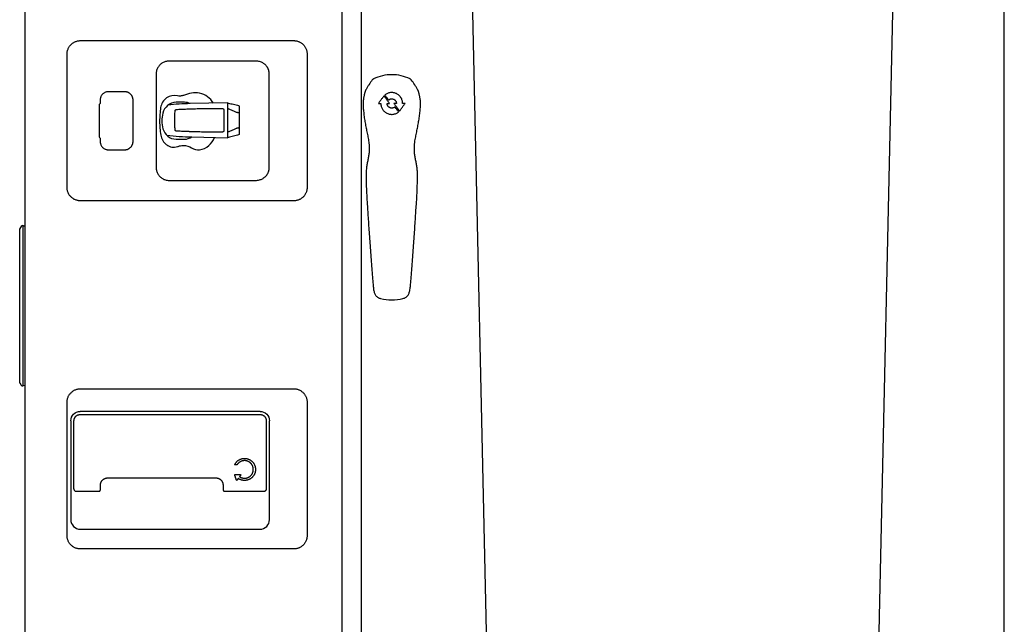
# Model space of a CAD drawing. Units: millimetres. Extents: x 0 to 883, y 0 to 1872.
# Drawn here: x 0 to 882, y 541 to 1082 of the extents above; entities that cross this region are included whole.
import ezdxf

# ---------------------------------------------------------------- set-up
doc = ezdxf.new("R2010")
doc.units = ezdxf.units.MM
doc.layers.add('200_RATIONAL_iCP-iCC 20-11 E (master view)', color=2, linetype='Continuous')

# ---------------------------------------------------------------- blocks, each defined once
blk = doc.blocks.new('Rational_iCP-iCC 20-11 E (master view)_Front')
at = {"layer": '200_RATIONAL_iCP-iCC 20-11 E (master view)'}
for p, q in [((288.72, -1677), (288.72, -65)), ((305.72, -65), (305.72, -1665)), ((425.16, -1665), (390.25, -65)), ((797.18, -65), (762.27, -1665)), ((147.49, -864), (139.98, -864)), ((185.98, -864.51), (152.64, -865.21)), ((186.48, -895.07), (186.48, -865.11)), ((196.39, -867.41), (196.39, -892.77)), ((139.98, -897), (147.49, -897)), ((154.06, -894.96), (185.98, -895.67)), ((0, -1114.37), (0, -977.7)), ((0.07, -977.45), (1.85, -974.42)), ((2.88, -974.37), (4.72, -974.69)), ((4.72, -1117.39), (2.88, -1117.71))]:
    blk.add_line(p, q, dxfattribs=at)
for points in [[(881.72, -1675.4), (881.72, -65), (5.02, -65), (5.02, -65.8), (4.72, -65.8), (4.72, -1676.2), (5.02, -1676.2), (5.02, -1677), (289.52, -1677)], [(72.13, -861.81), (72.13, -864.97), (71.62, -865.27)], [(71.62, -895.73), (72.13, -896.02), (72.13, -899.19)], [(2.2, -974.18), (2.88, -974.06), (2.88, -1118.02), (2.2, -1117.9)]]:
    blk.add_lwpolyline(points, dxfattribs=at)
for centre, radius, start, end in [((138.93, -870.62), 12.85, 125.35424, 171.21871), ((138.64, -870.2), 12.34, 77.78876, 125.35424), ((139.98, -875.36), 11.36, 90, 131.17352), ((162.96, -901.82), 46.93, 101.22175, 110.28897), ((147.47, -875.65), 11.65, 63.67352, 89.88431), ((157.4, -873.81), 18.37, 78.32008, 101.22175), ((72.02, -865.96), 0.8, 120, 180), ((205.4, -880.89), 80.1, 171.21871, 180.07286), ((141.86, -877.51), 14.22, 131.17352, 164.56191), ((154.06, -1030.31), 165.11, 90.49243, 97.40783), ((185.99, -864.95), 0.446, 36.21003, 91.20229), ((185.77, -865.11), 0.71, 0, 36.21003), ((201.56, -880.89), 76.26, 180.07286, 189.37096), ((153.96, -880.85), 26.77, 164.56191, 179.64487), ((149.56, -880.83), 22.37, 179.64487, 197.64798), ((142.22, -883.16), 14.67, 197.64798, 229.32775), ((72.02, -895.04), 0.8, 180, 240), ((139.95, -891.06), 13.83, 189.37096, 232.90031), ((154.03, -726.22), 168.74, 262.4305, 270.01019), ((139.98, -885.77), 11.23, 229.32775, 270), ((147.45, -885.27), 11.73, 270.19342, 304.29058), ((185.99, -895.22), 0.445, 268.73082, 323.79385), ((185.77, -895.07), 0.71, 323.79385, 0), ((137.92, -893.75), 10.45, 232.90031, 288.57444), ((159.95, -895.8), 10.8, 236.02767, 276.23525), ((54.37, -1237.48), 8.59, 180.00001, 224.47348), ((215.06, -1237.48), 8.59, 315.52651, 359.99999), ((54.22, -1237.63), 8.37, 224.47348, 270), ((215.22, -1237.63), 8.37, 270, 315.52651)]:
    blk.add_arc(centre, radius, start, end, dxfattribs=at)
at = {"layer": '200_RATIONAL_iCP-iCC 20-11 E (master view)', "extrusion": (0, 0, -1)}
for centre, radius, start, end in [((-146.7, -915.47), 12.92, 89.96052, 123.97233), ((-0.5, -977.7), 0.5, 360, 15.2367), ((-0.5, -977.7), 0.5, 15.2367, 30.4734), ((-2.28, -974.67), 0.5, 30.4734, 55.23636), ((-2.28, -974.67), 0.5, 55.23636, 80.0001), ((-0.5, -1114.37), 0.5, 344.7633, 360), ((-0.5, -1114.37), 0.5, 329.5266, 344.7633), ((-2.28, -1117.41), 0.5, 304.7633, 329.5266), ((-2.28, -1117.41), 0.5, 280, 304.7633), ((-54.22, -1149), 8.43, 359.99999, 45), ((-54.22, -1149), 8.43, 45, 90), ((-215.22, -1149), 8.43, 90, 135), ((-215.22, -1149), 8.43, 135, 180.00001)]:
    blk.add_arc(centre, radius, start, end, dxfattribs=at)
at = {"layer": '200_RATIONAL_iCP-iCC 20-11 E (master view)'}
for points, weights in [([(42.45, -820.78), (42.45, -808.83), (54.39, -808.83)], [1, 0.707106781187, 1]), ([(245.44, -808.83), (257.39, -808.83), (257.39, -820.78)], [1, 0.707106781187, 1]), ([(101.51, -862), (101.51, -854.51), (94.02, -854.51)], [1, 0.707106781186, 1]), ([(94.02, -906.49), (101.51, -906.49), (101.51, -899)], [1, 0.707106781186, 1]), ([(54.39, -952.17), (42.45, -952.17), (42.45, -940.23)], [1, 0.707106781187, 1]), ([(257.39, -940.23), (257.39, -952.17), (245.44, -952.17)], [1, 0.707106781187, 1]), ([(42.45, -1132.28), (42.45, -1120.33), (54.39, -1120.33)], [1, 0.707106781196, 1]), ([(245.44, -1120.33), (257.39, -1120.33), (257.39, -1132.28)], [1, 0.707106781196, 1]), ([(53.82, -1143.67), (48.32, -1143.67), (48.32, -1149.17)], [1, 0.707106781187, 1]), ([(221.12, -1149.17), (221.12, -1143.67), (215.62, -1143.67)], [1, 0.707106781187, 1]), ([(72.32, -1206.57), (72.32, -1200.07), (78.82, -1200.07)], [1, 0.707106781187, 1]), ([(175.62, -1200.07), (182.12, -1200.07), (182.12, -1206.57)], [1, 0.707106781187, 1]), ([(48.32, -1209.57), (48.32, -1212.07), (50.82, -1212.07)], [1, 0.707106781187, 1]), ([(70.82, -1212.07), (72.32, -1212.07), (72.32, -1210.57)], [1, 0.707106784017, 1]), ([(182.12, -1210.57), (182.12, -1212.07), (183.62, -1212.07)], [1, 0.707106782107, 1]), ([(218.62, -1212.07), (221.12, -1212.07), (221.12, -1209.57)], [1, 0.707106781187, 1]), ([(54.39, -1263.67), (42.45, -1263.67), (42.45, -1251.73)], [1, 0.707106781196, 1]), ([(257.39, -1251.73), (257.39, -1263.67), (245.44, -1263.67)], [1, 0.707106781196, 1])]:
    blk.add_rational_spline(points, weights, degree=2, dxfattribs=at)
for points, degree in [([(54.39, -808.83), (149.92, -808.83), (245.44, -808.83)], 2), ([(42.45, -940.23), (42.45, -880.5), (42.45, -820.78)], 2), ([(133.64, -827.17), (133.12, -827.17), (132.11, -827.24), (130.69, -827.53), (129.28, -828), (127.95, -828.65), (126.73, -829.46), (125.61, -830.43), (124.63, -831.53), (123.78, -832.76), (123.11, -834.07), (122.59, -835.52), (122.27, -837.08), (122.19, -838.15), (122.19, -838.69)], 3), ([(211.34, -827.17), (172.49, -827.17), (133.64, -827.17)], 2), ([(223.37, -838.16), (223.37, -837.86), (223.35, -837.28), (223.25, -836.49), (223.09, -835.72), (222.88, -834.97), (222.62, -834.25), (222.3, -833.55), (221.94, -832.87), (221.53, -832.22), (221.05, -831.58), (220.47, -830.92), (219.76, -830.22), (218.87, -829.51), (217.77, -828.8), (216.45, -828.15), (214.89, -827.6), (213.14, -827.25), (211.95, -827.17), (211.34, -827.17)], 3), ([(257.39, -820.78), (257.39, -880.5), (257.39, -940.23)], 2), ([(122.19, -838.69), (122.19, -880.53), (122.19, -922.38)], 2), ([(223.37, -922.76), (223.37, -880.46), (223.37, -838.16)], 2), ([(316.91, -843.06), (316.76, -843.14), (316.47, -843.31), (316.07, -843.63), (315.85, -843.87), (315.74, -844.01)], 3), ([(333.22, -839.3), (330.4, -839.3), (324.78, -839.94), (319.44, -841.83), (316.91, -843.06)], 3), ([(349.52, -843.06), (346.99, -841.83), (341.66, -839.94), (336.03, -839.3), (333.22, -839.3)], 3), ([(350.69, -844.01), (350.59, -843.87), (350.36, -843.63), (349.97, -843.31), (349.67, -843.14), (349.52, -843.06)], 3), ([(79.42, -854.51), (79.05, -854.51), (78.33, -854.56), (77.26, -854.81), (76.28, -855.2), (75.39, -855.7), (74.57, -856.33), (73.85, -857.06), (73.24, -857.88), (72.75, -858.79), (72.39, -859.76), (72.18, -860.75), (72.13, -861.45), (72.13, -861.81)], 3), ([(94.02, -854.51), (86.72, -854.51), (79.42, -854.51)], 2), ([(309.08, -855.12), (309.02, -855.32), (308.89, -855.78), (308.68, -856.62), (308.45, -857.61), (308.21, -858.73), (307.97, -859.99), (307.74, -861.42), (307.57, -863.07), (307.52, -864.33), (307.52, -865)], 3), ([(309.53, -853.67), (309.52, -853.69), (309.5, -853.76), (309.46, -853.87), (309.41, -854.02), (309.35, -854.2), (309.28, -854.44), (309.18, -854.75), (309.12, -854.99), (309.08, -855.12)], 3), ([(309.81, -853.08), (309.79, -853.1), (309.77, -853.14), (309.74, -853.2), (309.72, -853.25), (309.69, -853.3), (309.67, -853.34), (309.65, -853.39), (309.63, -853.43), (309.61, -853.46), (309.6, -853.5), (309.58, -853.54), (309.56, -853.58), (309.55, -853.62), (309.54, -853.65), (309.53, -853.67)], 3), ([(356.9, -853.67), (356.89, -853.65), (356.88, -853.63), (356.87, -853.59), (356.86, -853.55), (356.84, -853.51), (356.82, -853.48), (356.81, -853.44), (356.79, -853.41), (356.78, -853.37), (356.76, -853.33), (356.74, -853.29), (356.71, -853.24), (356.69, -853.19), (356.66, -853.14), (356.64, -853.1), (356.63, -853.08)], 3), ([(357.35, -855.12), (357.32, -854.99), (357.25, -854.75), (357.15, -854.44), (357.08, -854.2), (357.02, -854.02), (356.97, -853.87), (356.93, -853.76), (356.91, -853.69), (356.9, -853.67)], 3), ([(101.51, -899), (101.51, -880.5), (101.51, -862)], 2), ([(146.69, -857.8), (145.82, -858.12), (144.01, -858.67), (142.14, -858.33), (141.25, -858.14)], 3), ([(173.56, -864.78), (172.17, -862.55), (168.57, -858.59), (163.7, -856.35), (161.12, -855.81)], 3), ([(326.2, -858.19), (325.65, -858.94), (324.54, -860.46), (322.88, -862.75), (321.77, -864.29), (321.21, -865.05)], 3), ([(331.19, -865.05), (330.61, -864.26), (329.48, -862.7), (327.81, -860.41), (326.73, -858.92), (326.2, -858.19)], 3), ([(342.94, -865.04), (342.94, -864.59), (342.87, -863.69), (342.58, -862.35), (342.11, -861.05), (341.47, -859.85), (340.68, -858.76), (339.73, -857.78), (338.66, -856.94), (337.47, -856.25), (336.19, -855.73), (334.8, -855.39), (333.38, -855.26), (331.99, -855.33), (330.62, -855.61), (329.29, -856.08), (328.03, -856.74), (327.28, -857.28), (326.92, -857.58)], 3), ([(326.92, -857.58), (327.28, -858.08), (328, -859.07), (329.1, -860.59), (329.85, -861.62), (330.23, -862.14)], 3), ([(330.23, -862.14), (330.41, -861.96), (330.79, -861.64), (331.44, -861.26), (332.13, -861.01), (332.86, -860.89), (333.61, -860.9), (334.37, -861.04), (335.04, -861.31), (335.62, -861.67), (336.12, -862.09), (336.54, -862.58), (336.89, -863.13), (337.14, -863.74), (337.3, -864.39), (337.34, -864.83), (337.34, -865.04)], 3), ([(71.22, -865.96), (71.22, -880.5), (71.22, -895.04)], 2), ([(139.15, -888.57), (139.06, -887.16), (138.94, -884.33), (138.87, -880.09), (138.94, -875.84), (139.06, -873.02), (139.15, -871.6)], 3), ([(139.15, -871.6), (139.15, -871.52), (139.18, -871.36), (139.28, -871.09), (139.39, -870.9), (139.56, -870.7), (139.79, -870.54), (140.02, -870.43), (140.25, -870.38), (140.38, -870.37)], 3), ([(180.7, -869.42), (180.88, -869.42), (181.19, -869.43), (181.56, -869.49), (181.88, -869.58), (182.19, -869.73), (182.39, -869.89), (182.58, -870.1), (182.69, -870.35), (182.72, -870.5), (182.72, -870.58)], 3), ([(186.48, -865.11), (186.48, -865.08), (186.5, -865.01), (186.55, -864.91), (186.63, -864.85), (186.73, -864.81), (186.8, -864.81), (186.84, -864.82)], 3), ([(186.48, -869.69), (186.48, -869.69), (186.5, -869.68), (186.56, -869.66), (186.65, -869.66), (186.76, -869.65), (186.83, -869.65), (186.86, -869.65)], 3), ([(193.98, -872.69), (194.07, -872.72), (194.25, -872.78), (194.49, -872.86), (194.68, -872.92), (194.85, -872.97), (195.02, -873.02), (195.19, -873.06), (195.35, -873.1), (195.44, -873.12), (195.49, -873.13)], 3), ([(196.05, -866.97), (196.1, -866.99), (196.19, -867.03), (196.3, -867.14), (196.37, -867.26), (196.39, -867.36), (196.39, -867.41)], 3), ([(321.21, -865.05), (321.45, -865.05), (321.94, -865.05), (322.67, -865.05), (323.15, -865.05), (323.4, -865.05)], 3), ([(323.4, -865.05), (323.4, -865.51), (323.47, -866.42), (323.76, -867.78), (324.24, -869.08), (324.89, -870.29), (325.69, -871.38), (326.64, -872.35), (327.72, -873.19), (328.9, -873.87), (330.19, -874.38), (331.57, -874.71), (332.99, -874.84), (334.37, -874.76), (335.73, -874.49), (337.05, -874.02), (338.3, -873.36), (339.06, -872.82), (339.42, -872.51)], 3), ([(336.11, -867.96), (335.93, -868.14), (335.55, -868.46), (334.9, -868.83), (334.2, -869.09), (333.48, -869.21), (332.73, -869.2), (331.97, -869.05), (331.3, -868.79), (330.72, -868.44), (330.22, -868.01), (329.79, -867.52), (329.45, -866.97), (329.19, -866.36), (329.04, -865.71), (329, -865.27), (329, -865.05)], 3), ([(329, -865.05), (329.24, -865.05), (329.73, -865.05), (330.46, -865.05), (330.95, -865.05), (331.19, -865.05)], 3), ([(337.34, -865.04), (337.09, -865.04), (336.61, -865.04), (335.88, -865.04), (335.39, -865.04), (335.15, -865.04)], 3), ([(335.15, -865.04), (335.7, -865.81), (336.81, -867.34), (338.48, -869.63), (339.58, -871.15), (340.14, -871.91)], 3), ([(339.42, -872.51), (339.06, -872.01), (338.33, -871.01), (337.22, -869.49), (336.48, -868.47), (336.11, -867.96)], 3), ([(340.14, -871.91), (340.71, -871.12), (341.84, -869.56), (343.51, -867.27), (344.59, -865.78), (345.13, -865.04)], 3), ([(345.13, -865.04), (344.88, -865.04), (344.4, -865.04), (343.67, -865.04), (343.18, -865.04), (342.94, -865.04)], 3), ([(195.49, -873.13), (195.56, -873.14), (195.69, -873.16), (195.89, -873.19), (196.02, -873.2), (196.09, -873.21)], 3), ([(196.09, -873.21), (196.13, -873.21), (196.22, -873.22), (196.31, -873.25), (196.38, -873.28), (196.39, -873.3), (196.4, -873.31)], 3), ([(182.72, -889.59), (182.72, -889.67), (182.69, -889.84), (182.56, -890.1), (182.38, -890.3), (182.17, -890.46), (181.86, -890.6), (181.55, -890.69), (181.19, -890.75), (180.87, -890.76), (180.7, -890.76)], 3), ([(186.86, -890.52), (186.83, -890.53), (186.75, -890.53), (186.65, -890.52), (186.56, -890.51), (186.5, -890.5), (186.48, -890.49), (186.48, -890.48)], 3), ([(195.49, -887.05), (195.44, -887.06), (195.35, -887.08), (195.19, -887.12), (195.03, -887.16), (194.85, -887.21), (194.68, -887.26), (194.49, -887.32), (194.26, -887.39), (194.08, -887.45), (193.98, -887.49)], 3), ([(196.09, -886.97), (196.02, -886.98), (195.89, -886.99), (195.66, -887.02), (195.55, -887.04), (195.49, -887.05)], 3), ([(196.4, -886.87), (196.39, -886.88), (196.38, -886.9), (196.31, -886.93), (196.21, -886.95), (196.13, -886.97), (196.09, -886.97)], 3), ([(72.13, -899.19), (72.13, -899.53), (72.17, -900.21), (72.39, -901.23), (72.76, -902.22), (73.26, -903.15), (73.89, -903.99), (74.63, -904.73), (75.47, -905.36), (76.4, -905.86), (77.39, -906.23), (78.41, -906.44), (79.09, -906.49), (79.42, -906.49)], 3), ([(161.12, -906.53), (164.16, -906.2), (169.79, -903.33), (173.26, -898.17), (174.51, -895.42)], 3), ([(186.84, -895.36), (186.8, -895.37), (186.73, -895.37), (186.63, -895.33), (186.55, -895.26), (186.5, -895.17), (186.48, -895.1), (186.48, -895.07)], 3), ([(196.39, -892.77), (196.39, -892.82), (196.37, -892.91), (196.3, -893.04), (196.19, -893.15), (196.1, -893.19), (196.05, -893.21)], 3), ([(79.42, -906.49), (86.72, -906.49), (94.02, -906.49)], 2), ([(141.25, -903.66), (142.13, -903.36), (143.91, -902.81), (145.76, -902.55), (146.69, -902.55)], 3), ([(122.19, -922.38), (122.19, -922.9), (122.26, -923.92), (122.55, -925.36), (123.03, -926.78), (123.68, -928.11), (124.49, -929.35), (125.46, -930.46), (126.55, -931.45), (127.78, -932.29), (129.08, -932.96), (130.52, -933.47), (132.07, -933.8), (133.12, -933.87), (133.66, -933.87)], 3), ([(211.15, -933.87), (211.78, -933.87), (212.99, -933.79), (214.66, -933.45), (216.14, -932.96), (217.41, -932.36), (218.47, -931.72), (219.35, -931.07), (220.07, -930.42), (220.68, -929.79), (221.2, -929.16), (221.66, -928.5), (222.07, -927.81), (222.44, -927.1), (222.74, -926.35), (222.99, -925.58), (223.19, -924.76), (223.33, -923.84), (223.37, -923.13), (223.37, -922.76)], 3), ([(133.66, -933.87), (172.4, -933.87), (211.15, -933.87)], 2), ([(310.22, -931), (310.22, -934.36), (310.41, -941.52), (311.1, -953.52), (311.97, -966.86), (312.98, -981.8), (314.14, -998.47), (315.37, -1014.9), (316.19, -1024.32), (316.62, -1028.75)], 3), ([(349.82, -1028.75), (350.24, -1024.32), (351.06, -1014.9), (352.29, -998.47), (353.46, -981.8), (354.46, -966.86), (355.33, -953.52), (356.02, -941.52), (356.22, -934.36), (356.22, -931)], 3), ([(245.44, -952.17), (149.92, -952.17), (54.39, -952.17)], 2), ([(316.62, -1028.75), (316.68, -1029.45), (316.82, -1030.79), (317.11, -1032.59), (317.52, -1034.16), (318.03, -1035.49), (318.65, -1036.59), (319.32, -1037.45), (320.06, -1038.12), (320.9, -1038.67), (321.95, -1039.13), (322.78, -1039.37), (323.22, -1039.48)], 3), ([(343.22, -1039.48), (343.66, -1039.37), (344.49, -1039.13), (345.54, -1038.67), (346.37, -1038.12), (347.11, -1037.45), (347.79, -1036.59), (348.4, -1035.49), (348.92, -1034.16), (349.32, -1032.59), (349.62, -1030.79), (349.75, -1029.45), (349.82, -1028.75)], 3), ([(323.22, -1039.48), (326.5, -1040.33), (329.83, -1040.75), (333.22, -1040.75)], 3), ([(333.22, -1040.75), (336.6, -1040.75), (339.93, -1040.33), (343.22, -1039.48)], 3), ([(1.85, -1117.66), (0.96, -1116.14), (0.07, -1114.63)], 2), ([(54.39, -1120.33), (149.92, -1120.33), (245.44, -1120.33)], 2), ([(42.45, -1251.73), (42.45, -1192), (42.45, -1132.28)], 2), ([(257.39, -1132.28), (257.39, -1192), (257.39, -1251.73)], 2), ([(215.62, -1143.67), (134.72, -1143.67), (53.82, -1143.67)], 2), ([(215.22, -1140.57), (134.72, -1140.57), (54.22, -1140.57)], 2), ([(45.78, -1149), (45.78, -1193.24), (45.78, -1237.48)], 2), ([(48.32, -1149.17), (48.32, -1179.37), (48.32, -1209.57)], 2), ([(221.12, -1209.57), (221.12, -1179.37), (221.12, -1149.17)], 2), ([(223.65, -1237.48), (223.65, -1193.24), (223.65, -1149)], 2), ([(194.64, -1188.33), (193.53, -1188.33), (192.42, -1188.33)], 2), ([(194.08, -1201.93), (193.35, -1199.76), (192.62, -1197.58)], 2), ([(192.95, -1197.12), (195.26, -1197.1), (197.57, -1197.08)], 2), ([(197.83, -1197.58), (197.33, -1198.28), (196.84, -1198.97)], 2), ([(72.32, -1210.57), (72.32, -1208.57), (72.32, -1206.57)], 2), ([(78.82, -1200.07), (127.22, -1200.07), (175.62, -1200.07)], 2), ([(182.12, -1206.57), (182.12, -1208.57), (182.12, -1210.57)], 2), ([(195.69, -1200.56), (195.17, -1201.29), (194.64, -1202.02)], 2), ([(50.82, -1212.07), (60.82, -1212.07), (70.82, -1212.07)], 2), ([(183.62, -1212.07), (201.12, -1212.07), (218.62, -1212.07)], 2), ([(54.22, -1246), (134.72, -1246), (215.22, -1246)], 2), ([(245.44, -1263.67), (149.92, -1263.67), (54.39, -1263.67)], 2)]:
    blk.add_open_spline(points, degree=degree, dxfattribs=at)
for points, knots in [([(315.74, -844.01), (314.66, -845.38), (313.05, -847.61), (311.13, -850.68), (310.22, -852.31), (309.81, -853.08)], [519.757579, 519.757579, 519.757579, 519.757579, 525.008853, 528.013903, 530.617506, 530.617506, 530.617506, 530.617506]), ([(356.63, -853.08), (356.22, -852.31), (355.3, -850.68), (353.39, -847.61), (351.78, -845.38), (350.69, -844.01)], [471.959902, 471.959902, 471.959902, 471.959902, 474.563253, 477.568012, 482.818779, 482.818779, 482.818779, 482.818779]), ([(358.92, -865), (358.92, -864.33), (358.87, -863.07), (358.69, -861.42), (358.46, -859.99), (358.22, -858.73), (357.99, -857.61), (357.75, -856.62), (357.54, -855.78), (357.41, -855.32), (357.35, -855.12)], [456.906247, 456.906247, 456.906247, 456.906247, 458.186047, 459.470376, 460.754705, 462.039034, 463.323363, 464.607692, 465.892021, 467.176351, 467.176351, 467.176351, 467.176351]), ([(140.38, -870.37), (141.03, -870.34), (142.06, -870.29), (143.55, -870.22), (145.13, -870.15), (147.2, -870.07), (148.91, -870), (149.78, -869.97)], [130.862302, 130.862302, 130.862302, 130.862302, 133.474956, 134.781283, 136.08761, 138.700265, 141.312919, 141.312919, 141.312919, 141.312919]), ([(149.78, -869.97), (150, -869.96), (150.43, -869.95), (151.08, -869.93), (151.73, -869.9), (152.58, -869.87), (153.66, -869.84), (155.37, -869.78), (157.52, -869.72), (160.95, -869.63), (165.25, -869.54), (170.4, -869.46), (175.55, -869.42), (178.99, -869.41), (180.7, -869.42)], [141.312919, 141.312919, 141.312919, 141.312919, 141.957516, 142.602112, 143.246709, 143.891305, 145.180498, 146.469691, 149.048077, 151.626463, 156.783234, 161.940006, 167.096778, 172.25355, 172.25355, 172.25355, 172.25355]), ([(182.72, -870.58), (182.77, -872.16), (182.85, -875.32), (182.88, -880.09), (182.85, -884.85), (182.77, -888.02), (182.72, -889.59)], [174.8441, 174.8441, 174.8441, 174.8441, 179.611196, 184.378313, 189.145431, 193.912397, 193.912397, 193.912397, 193.912397]), ([(186.84, -864.82), (188.38, -865.09), (191.48, -865.72), (194.53, -866.53), (196.05, -866.97)], [0.531632, 0.531632, 0.531632, 0.531632, 5.25542, 10.074391, 10.074391, 10.074391, 10.074391]), ([(186.86, -869.65), (186.98, -869.71), (187.56, -869.97), (189.07, -870.66), (191.33, -871.67), (193.09, -872.39), (193.98, -872.69)], [0, 0, 0, 0, 0.37247, 1.89066, 4.927042, 7.963416, 7.963416, 7.963416, 7.963416]), ([(307.52, -865), (307.53, -866.57), (307.68, -869.72), (308.13, -874.39), (308.76, -879.01), (309.54, -883.59), (310.44, -888.14), (311.24, -891.94), (311.85, -895.02), (312.26, -897.35), (312.56, -899.3), (312.75, -900.87), (312.83, -901.66), (312.86, -902.05)], [78.499612, 78.499612, 78.499612, 78.499612, 83.244798, 87.989985, 92.735172, 97.480358, 102.225545, 106.970732, 109.343325, 111.715918, 114.088512, 115.274808, 116.461105, 116.461105, 116.461105, 116.461105]), ([(353.57, -902.05), (353.6, -901.66), (353.68, -900.87), (353.87, -899.3), (354.17, -897.35), (354.59, -895.02), (355.19, -891.94), (355.99, -888.14), (356.89, -883.59), (357.67, -879.01), (358.3, -874.39), (358.75, -869.72), (358.91, -866.57), (358.92, -865)], [418.944754, 418.944754, 418.944754, 418.944754, 420.131051, 421.317347, 423.689941, 426.062534, 428.435127, 433.180314, 437.925501, 442.670687, 447.415874, 452.161061, 456.906247, 456.906247, 456.906247, 456.906247]), ([(140.38, -889.81), (140.24, -889.8), (140.03, -889.75), (139.8, -889.64), (139.68, -889.56), (139.59, -889.49), (139.51, -889.41), (139.4, -889.29), (139.31, -889.14), (139.23, -888.98), (139.19, -888.85), (139.16, -888.71), (139.15, -888.62), (139.15, -888.57)], [109.313403, 109.313403, 109.313403, 109.313403, 109.882831, 110.167545, 110.309902, 110.452259, 110.594616, 110.736973, 111.021687, 111.164044, 111.306401, 111.448758, 111.591115, 111.591115, 111.591115, 111.591115]), ([(180.7, -890.76), (178.99, -890.77), (175.56, -890.76), (170.42, -890.72), (165.28, -890.64), (161, -890.55), (157.57, -890.46), (155.43, -890.39), (153.72, -890.34), (152.65, -890.31), (151.79, -890.28), (151.15, -890.25), (150.5, -890.23), (149.63, -890.2), (148.56, -890.16), (147.27, -890.11), (146, -890.06), (144.37, -889.99), (142.44, -889.91), (141.03, -889.84), (140.38, -889.81)], [67.924081, 67.924081, 67.924081, 67.924081, 73.097746, 78.271411, 83.445077, 88.618742, 91.205574, 93.792407, 95.085823, 96.37924, 97.025948, 97.672656, 98.319364, 98.966072, 100.259489, 101.552905, 102.846321, 104.139738, 106.72657, 109.313403, 109.313403, 109.313403, 109.313403]), ([(193.98, -887.49), (193.09, -887.79), (191.33, -888.5), (189.07, -889.51), (187.56, -890.2), (186.98, -890.47), (186.86, -890.52)], [2.879737, 2.879737, 2.879737, 2.879737, 5.91611, 8.95249, 10.47068, 10.843147, 10.843147, 10.843147, 10.843147]), ([(196.05, -893.21), (194.53, -893.65), (191.48, -894.46), (188.38, -895.09), (186.84, -895.36)], [36.672885, 36.672885, 36.672885, 36.672885, 41.491855, 46.215642, 46.215642, 46.215642, 46.215642]), ([(312.86, -902.05), (312.97, -903.27), (313.08, -905.71), (312.9, -909.34), (312.38, -912.93), (311.78, -915.89), (311.29, -918.27), (310.94, -920.06), (310.66, -921.86), (310.39, -924.28), (310.24, -927.33), (310.22, -929.78), (310.22, -931)], [116.461105, 116.461105, 116.461105, 116.461105, 120.134267, 123.80743, 127.480592, 131.153754, 132.990335, 134.826917, 136.663498, 138.500079, 142.173241, 145.846404, 145.846404, 145.846404, 145.846404]), ([(356.22, -931), (356.22, -929.78), (356.19, -927.33), (356.05, -924.28), (355.77, -921.86), (355.49, -920.06), (355.14, -918.27), (354.65, -915.89), (354.05, -912.93), (353.53, -909.34), (353.35, -905.71), (353.46, -903.27), (353.57, -902.05)], [389.559455, 389.559455, 389.559455, 389.559455, 393.232618, 396.90578, 398.742361, 400.578942, 402.415523, 404.252105, 407.925267, 411.598429, 415.271592, 418.944754, 418.944754, 418.944754, 418.944754])]:
    blk.add_open_spline(points, degree=3, knots=knots, dxfattribs=at)
for points, weights, knots in [([(192.42, -1188.33), (195.33, -1182.08), (202.2, -1182.68), (209.07, -1183.28), (210.85, -1189.94), (212.64, -1196.6), (206.99, -1200.56), (201.34, -1204.51), (195.69, -1200.56)], [1, 0.819181780095, 1, 0.819181780095, 1, 0.819181780095, 1, 0.819181780095, 1], [0, 0, 0, 12.02982, 12.02982, 24.059641, 24.059641, 36.089461, 36.089461, 48.119282, 48.119282, 48.119282]), ([(196.84, -1198.97), (201.22, -1202.02), (205.68, -1199.07), (210.13, -1196.13), (209.05, -1190.9), (207.97, -1185.67), (202.72, -1184.73), (197.46, -1183.79), (194.64, -1188.33)], [1, 0.827972169205, 1, 0.827972169205, 1, 0.827972169205, 1, 0.827972169205, 1], [62.902589, 62.902589, 62.902589, 72.290746, 72.290746, 81.678903, 81.678903, 91.06706, 91.06706, 100.455217, 100.455217, 100.455217]), ([(192.62, -1197.58), (192.56, -1197.41), (192.67, -1197.26), (192.77, -1197.12), (192.95, -1197.12)], [1, 0.890685985094, 1, 0.890685985094, 1], [55.2069109, 55.2069109, 55.2069109, 55.5384112, 55.5384112, 55.8699115, 55.8699115, 55.8699115]), ([(197.57, -1197.08), (197.77, -1197.08), (197.86, -1197.25), (197.95, -1197.43), (197.83, -1197.58)], [1, 0.85224163236, 1, 0.85224163236, 1], [60.4939651, 60.4939651, 60.4939651, 60.8440266, 60.8440266, 61.1940881, 61.1940881, 61.1940881]), ([(194.64, -1202.02), (194.53, -1202.18), (194.34, -1202.15), (194.15, -1202.12), (194.08, -1201.93)], [1, 0.853406183749, 1, 0.853406183749, 1], [49.9155489, 49.9155489, 49.9155489, 50.2646453, 50.2646453, 50.6137418, 50.6137418, 50.6137418]), ([(194.08, -1201.93), (194.15, -1202.12), (194.34, -1202.15), (194.53, -1202.18), (194.64, -1202.02)], [1, 0.853406183749, 1, 0.853406183749, 1], [0, 0, 0, 0.3490965, 0.3490965, 0.6981929, 0.6981929, 0.6981929])]:
    blk.add_rational_spline(points, weights, degree=2, knots=knots, dxfattribs=at)

msp = doc.modelspace()

# ---------------------------------------------------------------- block references
at = {"color": 0}
msp.add_blockref('Rational_iCP-iCC 20-11 E (master view)_Front', (0, 1872), dxfattribs=at)

doc.saveas('drawing.dxf')
